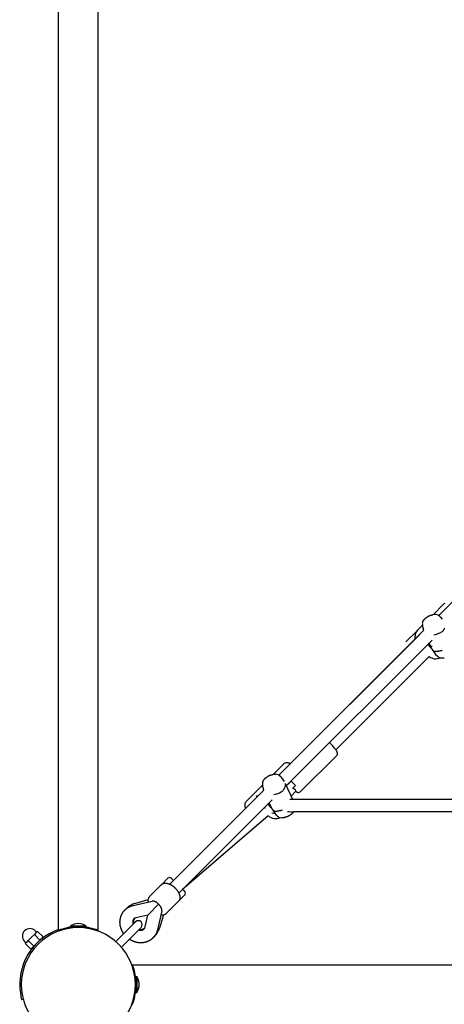
# Model space of a CAD drawing. Extents: x 2917 to 12642, y 208 to 9961.
# Drawn here: x 4893 to 5429, y 5454 to 6699 of the extents above; entities that cross this region are included whole.
import ezdxf

# ---------------------------------------------------------------- set-up
doc = ezdxf.new("R2010")
doc.units = 0
doc.layers.add('VLPKOMBINACE4', color=7, linetype='Continuous')

msp = doc.modelspace()

# ---------------------------------------------------------------- linework, layer by layer
at = {"layer": 'VLPKOMBINACE4'}
for p, q in [((4942.3, 5547.8), (4942.3, 7842.6)), ((4992.3, 5547.8), (4992.3, 7842.6)), ((5422.5, 5945.7), (5605.5, 6128.8)), ((5428.5, 5959.9), (5415.3, 5946.7)), ((5424.8, 5943.6), (5426.6, 5941)), ((5220.5, 5743.8), (5402.8, 5926.1)), ((5395.8, 5927.2), (5380.8, 5912.2)), ((5395.8, 5927.2), (5396.1, 5927.5)), ((5401, 5932.4), (5396.1, 5927.5)), ((5401.9, 5933.2), (5401, 5932.4)), ((5401, 5932.4), (5401, 5932.4)), ((5403.6, 5926.8), (5401.9, 5933)), ((5402.8, 5926.1), (5403.6, 5926.8)), ((5220.5, 5743.8), (5398.5, 5921.8)), ((5229.8, 5730.5), (5414, 5914.6)), ((5413.8, 5903.5), (5410.4, 5911)), ((5413.1, 5907.3), (5413.9, 5906.4)), ((5419.5, 5895.3), (5414.3, 5902.7)), ((5292.4, 5775.9), (5410.2, 5893.7)), ((5290.9, 5778), (5291.4, 5777.3)), ((5291.4, 5777.3), (5292, 5776.5)), ((5292, 5776.5), (5292.5, 5775.8)), ((5292.5, 5775.8), (5292.9, 5775)), ((5292.9, 5775), (5293.1, 5774.6)), ((5293.1, 5774.6), (5293.3, 5774.3)), ((5247.4, 5722.8), (5293.5, 5768.9)), ((5293.3, 5774.3), (5293.5, 5773.9)), ((5293.5, 5773.9), (5293.6, 5773.6)), ((5293.6, 5769), (5293.5, 5768.9)), ((5293.6, 5773.6), (5293.8, 5773.2)), ((5293.7, 5769.1), (5293.6, 5769)), ((5293.6, 5769), (5293.6, 5769)), ((5293.8, 5769.2), (5293.7, 5769.2)), ((5293.7, 5769.2), (5293.7, 5769.1)), ((5293.8, 5773.2), (5293.8, 5773.1)), ((5293.8, 5773.1), (5293.9, 5772.9)), ((5293.9, 5769.4), (5293.8, 5769.4)), ((5293.8, 5769.4), (5293.8, 5769.3)), ((5293.8, 5769.3), (5293.8, 5769.2)), ((5293.9, 5772.9), (5293.9, 5772.7)), ((5293.9, 5772.7), (5294, 5772.6)), ((5294, 5769.6), (5293.9, 5769.5)), ((5293.9, 5769.5), (5293.9, 5769.4)), ((5294, 5772.6), (5294, 5772.4)), ((5294, 5772.4), (5294.1, 5772.3)), ((5294.1, 5769.8), (5294, 5769.7)), ((5294, 5769.7), (5294, 5769.6)), ((5294, 5769.6), (5294, 5769.6)), ((5294.1, 5772.3), (5294.1, 5772.1)), ((5294.1, 5772.1), (5294.2, 5772)), ((5294.2, 5770.1), (5294.1, 5770)), ((5294.1, 5770), (5294.1, 5769.9)), ((5294.1, 5769.9), (5294.1, 5769.9)), ((5294.1, 5769.9), (5294.1, 5769.8)), ((5294.2, 5772), (5294.2, 5771.8)), ((5294.2, 5771.8), (5294.2, 5771.7)), ((5294.2, 5771.7), (5294.2, 5771.6)), ((5294.2, 5771.6), (5294.2, 5771.4)), ((5294.2, 5771.4), (5294.3, 5771.3)), ((5294.3, 5770.6), (5294.2, 5770.6)), ((5294.2, 5770.6), (5294.2, 5770.5)), ((5294.2, 5770.5), (5294.2, 5770.4)), ((5294.2, 5770.4), (5294.2, 5770.4)), ((5294.2, 5770.4), (5294.2, 5770.3)), ((5294.2, 5770.3), (5294.2, 5770.2)), ((5294.2, 5770.2), (5294.2, 5770.1)), ((5294.2, 5770.1), (5294.2, 5770.1)), ((5294.3, 5771.3), (5294.3, 5771.1)), ((5294.3, 5771.1), (5294.3, 5771)), ((5294.3, 5771), (5294.3, 5770.9)), ((5294.3, 5770.9), (5294.3, 5770.9)), ((5294.3, 5770.9), (5294.3, 5770.8)), ((5294.3, 5770.8), (5294.3, 5770.7)), ((5294.3, 5770.7), (5294.3, 5770.6)), ((5226.6, 5758), (5213.3, 5744.7)), ((5233.7, 5758.9), (5235.1, 5758.3)), ((5222.8, 5741.7), (5227, 5735.7)), ((5196.3, 5727.7), (5178.8, 5710.2)), ((5199.9, 5731.3), (5196.9, 5728.2)), ((5201.6, 5724.9), (5200, 5731)), ((5200.7, 5723.9), (5201.6, 5724.9)), ((5228.6, 5733.3), (5237.7, 5713.6)), ((5235.9, 5736.4), (5231.7, 5732.2)), ((5233, 5733.6), (5233.1, 5733.6)), ((5241.5, 5730.7), (5235.9, 5736.4)), ((5241.5, 5730.7), (5237.9, 5727.1)), ((5238.7, 5727.9), (5241.5, 5725.1)), ((5082.8, 5606.1), (5200.7, 5723.9)), ((5094.1, 5594.8), (5212.1, 5712.7)), ((5192.6, 5717.9), (5192.6, 5717.9)), ((5235.9, 5717.4), (5241.5, 5723)), ((5237.7, 5713.6), (5237.8, 5713.4)), ((5239, 5713.4), (5696.4, 5713.4)), ((5242.7, 5722.6), (5241.7, 5723.1)), ((5209.2, 5704.1), (5207.5, 5708.1)), ((5211.9, 5701.5), (5208.4, 5709)), ((5217.5, 5693.3), (5212.3, 5700.8)), ((5207.2, 5692.6), (5099, 5599.3)), ((5696.4, 5697.4), (5239, 5697.4)), ((5080.4, 5613.6), (5072.6, 5605.8)), ((5084.8, 5613.4), (5084.7, 5613.6)), ((5084.9, 5613.3), (5084.8, 5613.4)), ((5084.8, 5613.4), (5084.8, 5613.4)), ((5085, 5613.2), (5084.9, 5613.3)), ((5084.9, 5613.3), (5084.9, 5613.3)), ((5085.2, 5613.1), (5085, 5613.2)), ((5085, 5613.2), (5085, 5613.2)), ((5085.3, 5612.9), (5085.2, 5613.1)), ((5085.2, 5613.1), (5085.2, 5613.1)), ((5085.5, 5612.8), (5085.3, 5612.9)), ((5085.3, 5612.9), (5085.3, 5612.9)), ((5085.7, 5612.6), (5085.5, 5612.8)), ((5085.5, 5612.8), (5085.5, 5612.8)), ((5072.4, 5605.6), (5057.2, 5590.3)), ((5082.8, 5606.1), (5087.5, 5610.7)), ((5085.9, 5612.4), (5085.7, 5612.6)), ((5085.7, 5612.6), (5085.7, 5612.6)), ((5086.1, 5612.1), (5085.9, 5612.4)), ((5085.9, 5612.4), (5085.9, 5612.4)), ((5087.1, 5611.1), (5086.1, 5612.1)), ((5086.1, 5612.1), (5086.1, 5612.1)), ((5087.5, 5610.7), (5087.1, 5611.1)), ((5057.1, 5590.3), (5057.2, 5590.3)), ((5101.6, 5592.4), (5093.9, 5584.7)), ((5101.6, 5596.6), (5098.8, 5599.4)), ((5036.4, 5579.1), (5060.6, 5584.7)), ((5038.6, 5581.7), (5055.4, 5586.7)), ((5055.5, 5567.4), (5068.7, 5580.7)), ((5093.6, 5584.4), (5078.3, 5569.1)), ((5093.9, 5584.7), (5093.6, 5584.4)), ((5055.1, 5567), (5040, 5563.5)), ((5051.6, 5552), (5055.1, 5567)), ((5072.8, 5572.5), (5067.2, 5548.4)), ((5074.7, 5567.3), (5069.7, 5550.6)), ((4957.3, 5552.2), (4957.3, 5553)), ((4977.3, 5553), (4957.3, 5553)), ((4966.2, 5552.2), (4957.3, 5552.2)), ((4977.3, 5552.2), (4968.4, 5552.2)), ((4977.3, 5552.2), (4977.3, 5553)), ((5020.5, 5539.5), (5039.4, 5558.4)), ((5027.6, 5532.5), (5046.5, 5551.3)), ((4907.9, 5538.6), (4904, 5534.7)), ((4911.8, 5542.5), (4907.9, 5538.6)), ((4913.7, 5544.4), (4911.8, 5542.5)), ((4918.8, 5535.4), (4911.8, 5542.5)), ((4912.8, 5547.1), (4914.6, 5545.3)), ((4915.6, 5546.4), (4913.7, 5544.4)), ((4922.7, 5539.3), (4915.6, 5546.4)), ((4922.7, 5539.3), (4918.8, 5535.4)), ((4942.3, 5546.7), (4942.3, 5547.8)), ((4992.3, 5546.7), (4992.3, 5547.8)), ((5014.5, 5533.5), (5020.5, 5539.5)), ((4899.4, 5533.7), (4901.2, 5531.9)), ((4902.1, 5532.8), (4900.1, 5530.9)), ((4907.2, 5523.8), (4900.1, 5530.9)), ((4904, 5534.7), (4902.1, 5532.8)), ((4911.1, 5527.7), (4904, 5534.7)), ((4911.1, 5527.7), (4907.2, 5523.8)), ((4910.7, 5527.3), (4910.9, 5527.1)), ((4914.2, 5530.8), (4911.1, 5527.7)), ((4918.8, 5535.4), (4915.7, 5532.3)), ((4919.2, 5535.8), (4919.4, 5535.6)), ((5021.6, 5526.5), (5027.6, 5532.5)), ((5034.8, 5504.2), (5035.9, 5504.2)), ((5035.9, 5504.2), (7330.7, 5504.2)), ((5040.3, 5489.2), (5041.1, 5489.2)), ((5040.3, 5489.2), (5040.3, 5480.3)), ((5041.1, 5489.2), (5041.1, 5469.2)), ((5040.3, 5478.1), (5040.3, 5469.2)), ((5040.3, 5469.2), (5041.1, 5469.2)), ((4895.8, 5460.1), (4897.7, 5460.6)), ((5034.8, 5454.2), (5035.9, 5454.2))]:
    msp.add_line(p, q, dxfattribs=at)
for points in [[(5402.1, 5937.1), (5402.1, 5937.3), (5402.2, 5937.4), (5402.2, 5937.5), (5402.3, 5937.7), (5402.3, 5937.8), (5402.4, 5937.9), (5402.4, 5938.1), (5402.5, 5938.2), (5402.6, 5938.4), (5402.6, 5938.5), (5402.7, 5938.6), (5402.8, 5938.7), (5402.8, 5938.9), (5402.9, 5939), (5403, 5939.1), (5403.1, 5939.2), (5403.2, 5939.4), (5403.2, 5939.5), (5403.3, 5939.6), (5403.4, 5939.7), (5403.5, 5939.8), (5403.6, 5940), (5403.7, 5940.1), (5403.8, 5940.2), (5403.9, 5940.4), (5404, 5940.5), (5404.1, 5940.6), (5404.2, 5940.8), (5404.4, 5940.9), (5404.5, 5941.1), (5404.6, 5941.2), (5404.7, 5941.3), (5404.9, 5941.5), (5405, 5941.6), (5405.1, 5941.7), (5405.3, 5941.9), (5405.4, 5942), (5405.6, 5942.1), (5405.7, 5942.3), (5405.9, 5942.4), (5406, 5942.5), (5406.2, 5942.6), (5406.4, 5942.8), (5406.5, 5942.9), (5406.7, 5943), (5406.9, 5943.2), (5407.1, 5943.3), (5407.3, 5943.5), (5407.6, 5943.6), (5407.8, 5943.8), (5408.1, 5944), (5408.4, 5944.2), (5408.6, 5944.3), (5408.9, 5944.5), (5409.2, 5944.7), (5409.5, 5944.9), (5409.8, 5945.1), (5410.2, 5945.2), (5410.5, 5945.4), (5410.8, 5945.5), (5411.1, 5945.6), (5411.5, 5945.8), (5411.8, 5945.9), (5412.1, 5946), (5412.5, 5946.1), (5412.8, 5946.2), (5413.1, 5946.2), (5413.5, 5946.3), (5413.8, 5946.4), (5414.2, 5946.5), (5414.5, 5946.5), (5414.9, 5946.6)], [(5429.7, 5929.8), (5429.2, 5928.8), (5428.7, 5927.9), (5428.1, 5926.9), (5427.4, 5926), (5426.5, 5925.2), (5425.5, 5924.4), (5424.4, 5923.8), (5423.2, 5923.2), (5421.9, 5922.7), (5420.5, 5922.2), (5419.1, 5921.8), (5417.7, 5921.4), (5416.2, 5921)], [(5426.6, 5901.4), (5426.4, 5901.4), (5426.3, 5901.3), (5426.1, 5901.3), (5425.9, 5901.2), (5425.8, 5901.2), (5425.6, 5901.1), (5425.4, 5901.1), (5425.2, 5901), (5425.1, 5901), (5424.9, 5900.9), (5424.7, 5900.9), (5424.4, 5900.8), (5424.1, 5900.8), (5423.7, 5900.7), (5423.3, 5900.6), (5422.7, 5900.5), (5422.1, 5900.4), (5421.4, 5900.3), (5420.6, 5900.2), (5419.8, 5900.1), (5419, 5900), (5418.2, 5900), (5417.5, 5900.1), (5416.8, 5900.2), (5416.2, 5900.4), (5415.7, 5900.7), (5415.3, 5901.1), (5415, 5901.5), (5414.6, 5902), (5414.3, 5902.5), (5414.1, 5903), (5413.8, 5903.5)], [(5200.1, 5735.2), (5200.2, 5735.3), (5200.2, 5735.4), (5200.3, 5735.6), (5200.3, 5735.7), (5200.4, 5735.8), (5200.4, 5736), (5200.5, 5736.1), (5200.5, 5736.3), (5200.6, 5736.4), (5200.7, 5736.5), (5200.7, 5736.7), (5200.8, 5736.8), (5200.9, 5736.9), (5201, 5737), (5201, 5737.2), (5201.1, 5737.3), (5201.2, 5737.4), (5201.3, 5737.5), (5201.4, 5737.6), (5201.5, 5737.8), (5201.5, 5737.9), (5201.6, 5738), (5201.7, 5738.1), (5201.8, 5738.3), (5202, 5738.4), (5202.1, 5738.5), (5202.2, 5738.7), (5202.3, 5738.8), (5202.4, 5739), (5202.5, 5739.1), (5202.6, 5739.2), (5202.8, 5739.4), (5202.9, 5739.5), (5203, 5739.7), (5203.2, 5739.8), (5203.3, 5739.9), (5203.5, 5740.1), (5203.6, 5740.2), (5203.8, 5740.3), (5203.9, 5740.4), (5204.1, 5740.6), (5204.2, 5740.7), (5204.4, 5740.8), (5204.6, 5740.9), (5204.8, 5741.1), (5204.9, 5741.2), (5205.2, 5741.3), (5205.4, 5741.5), (5205.6, 5741.7), (5205.9, 5741.8), (5206.1, 5742), (5206.4, 5742.2), (5206.7, 5742.4), (5207, 5742.6), (5207.3, 5742.8), (5207.6, 5742.9), (5207.9, 5743.1), (5208.2, 5743.3), (5208.5, 5743.4), (5208.8, 5743.5), (5209.2, 5743.7), (5209.5, 5743.8), (5209.8, 5743.9), (5210.2, 5744), (5210.5, 5744.1), (5210.8, 5744.2), (5211.2, 5744.3), (5211.5, 5744.4), (5211.9, 5744.4), (5212.2, 5744.5), (5212.6, 5744.6), (5212.9, 5744.6)], [(5228.5, 5733.2), (5228.6, 5733.1), (5228.7, 5732.8), (5228.7, 5732.6), (5228.8, 5732.3), (5228.8, 5732), (5228.7, 5731.5), (5228.6, 5731), (5228.5, 5730.4), (5228.3, 5729.6), (5228.1, 5728.8), (5227.7, 5727.8), (5227.3, 5726.9), (5226.8, 5725.9), (5226.1, 5724.9), (5225.4, 5724), (5224.5, 5723.2), (5223.5, 5722.5), (5222.4, 5721.8), (5221.2, 5721.2), (5219.9, 5720.7), (5218.6, 5720.3), (5217.2, 5719.8), (5215.7, 5719.4), (5214.3, 5719.1)], [(5224.5, 5699.4), (5224.4, 5699.4), (5224.2, 5699.3), (5224, 5699.3), (5223.9, 5699.2), (5223.7, 5699.2), (5223.6, 5699.1), (5223.4, 5699.1), (5223.2, 5699), (5223.1, 5699), (5222.9, 5699), (5222.7, 5698.9), (5222.4, 5698.9), (5222.1, 5698.8), (5221.8, 5698.8), (5221.3, 5698.7), (5220.8, 5698.6), (5220.1, 5698.5), (5219.4, 5698.3), (5218.7, 5698.2), (5217.9, 5698.1), (5217.1, 5698.1), (5216.3, 5698.1), (5215.5, 5698.1), (5214.9, 5698.3), (5214.3, 5698.5), (5213.8, 5698.8), (5213.4, 5699.1), (5213, 5699.5), (5212.7, 5700), (5212.4, 5700.5), (5212.1, 5701), (5211.9, 5701.5)], [(5238.9, 5697.4), (5238.9, 5697.3), (5238.9, 5697.3), (5238.9, 5697.3), (5238.9, 5697.3), (5238.9, 5697.2), (5238.8, 5697.2), (5238.8, 5697.2), (5238.8, 5697.2), (5238.8, 5697.1), (5238.8, 5697.1), (5238.8, 5697.1), (5238.7, 5697.1), (5238.7, 5697.1), (5238.7, 5697), (5238.7, 5697), (5238.7, 5697), (5238.6, 5697), (5238.6, 5696.9), (5238.6, 5696.9), (5238.6, 5696.9), (5238.5, 5696.8), (5238.5, 5696.8), (5238.4, 5696.7), (5238.4, 5696.6), (5238.3, 5696.5), (5238.2, 5696.4), (5238.1, 5696.3), (5238, 5696.2), (5237.9, 5696.1), (5237.8, 5695.9), (5237.7, 5695.8), (5237.6, 5695.6), (5237.4, 5695.5), (5237.3, 5695.4), (5237.2, 5695.2), (5237, 5695.1), (5236.9, 5695), (5236.7, 5694.8), (5236.6, 5694.7), (5236.4, 5694.6), (5236.3, 5694.5), (5236.1, 5694.3), (5235.9, 5694.2), (5235.8, 5694.1), (5235.6, 5693.9), (5235.4, 5693.8), (5235.2, 5693.7), (5235, 5693.5), (5234.7, 5693.3), (5234.5, 5693.2), (5234.2, 5693), (5233.9, 5692.8), (5233.7, 5692.6), (5233.4, 5692.4), (5233.1, 5692.3), (5232.8, 5692.1), (5232.4, 5691.9), (5232.1, 5691.8), (5231.8, 5691.6), (5231.5, 5691.5), (5231.2, 5691.3), (5230.8, 5691.2), (5230.5, 5691.1), (5230.2, 5691), (5229.8, 5690.9), (5229.5, 5690.8), (5229.1, 5690.7), (5228.8, 5690.6), (5228.5, 5690.6), (5228.1, 5690.5), (5227.8, 5690.4), (5227.4, 5690.4)], [(5072.5, 5605.6), (5072.6, 5605.7), (5072.7, 5605.8), (5072.8, 5606), (5072.9, 5606.1), (5073, 5606.2), (5073.2, 5606.3), (5073.3, 5606.4), (5073.4, 5606.5), (5073.6, 5606.6), (5073.7, 5606.6), (5073.8, 5606.7), (5074, 5606.8), (5074.2, 5606.9), (5074.3, 5606.9), (5074.5, 5607), (5074.7, 5607.1), (5075, 5607.1), (5075.2, 5607.2), (5075.5, 5607.2), (5075.7, 5607.3), (5076, 5607.3), (5076.2, 5607.4), (5076.4, 5607.4), (5076.7, 5607.4), (5076.9, 5607.5), (5077.1, 5607.5), (5077.2, 5607.5), (5077.4, 5607.5), (5077.6, 5607.5), (5077.7, 5607.5), (5077.9, 5607.5), (5078, 5607.5), (5078.1, 5607.5), (5078.3, 5607.4), (5078.4, 5607.4), (5078.6, 5607.4), (5078.7, 5607.4), (5078.8, 5607.4), (5078.9, 5607.3), (5079, 5607.3), (5079.1, 5607.3), (5079.2, 5607.3), (5079.3, 5607.3), (5079.4, 5607.3), (5079.5, 5607.2), (5079.6, 5607.2), (5079.7, 5607.2), (5079.8, 5607.2), (5079.8, 5607.2), (5079.9, 5607.2), (5080, 5607.1), (5080.1, 5607.1), (5080.1, 5607.1), (5080.2, 5607.1), (5080.3, 5607.1), (5080.4, 5607), (5080.5, 5607), (5080.5, 5607), (5080.6, 5607), (5080.7, 5606.9), (5080.8, 5606.9), (5080.9, 5606.9), (5081, 5606.8), (5081.1, 5606.8), (5081.3, 5606.7), (5081.4, 5606.7), (5081.6, 5606.6), (5081.7, 5606.6), (5081.9, 5606.5), (5082.1, 5606.5), (5082.3, 5606.4), (5082.5, 5606.3), (5082.6, 5606.2), (5082.8, 5606.1), (5083, 5606), (5083.2, 5605.9), (5083.4, 5605.8), (5083.7, 5605.7), (5083.9, 5605.6), (5084.2, 5605.4), (5084.4, 5605.2), (5084.7, 5605.1), (5085, 5604.9), (5085.4, 5604.7), (5085.7, 5604.5), (5086, 5604.2), (5086.3, 5604), (5086.5, 5603.9), (5086.8, 5603.7), (5087, 5603.5), (5087.3, 5603.3), (5087.5, 5603.2), (5087.7, 5603), (5087.9, 5602.8), (5088.1, 5602.6), (5088.3, 5602.4), (5088.6, 5602.1), (5088.9, 5601.9), (5089.1, 5601.6), (5089.4, 5601.3), (5089.7, 5601.1), (5089.9, 5600.8), (5090.2, 5600.5), (5090.4, 5600.3), (5090.7, 5600.1), (5090.9, 5599.8), (5091, 5599.6), (5091.2, 5599.4), (5091.4, 5599.2), (5091.6, 5599), (5091.7, 5598.7), (5091.9, 5598.5), (5092.1, 5598.2), (5092.3, 5597.9), (5092.5, 5597.6), (5092.7, 5597.3), (5092.9, 5597), (5093.1, 5596.7), (5093.3, 5596.4), (5093.5, 5596.1), (5093.6, 5595.8), (5093.8, 5595.6), (5093.9, 5595.4), (5094, 5595.2), (5094.1, 5595), (5094.2, 5594.8), (5094.3, 5594.6), (5094.4, 5594.4), (5094.4, 5594.2), (5094.5, 5594), (5094.6, 5593.8), (5094.6, 5593.7), (5094.7, 5593.5), (5094.8, 5593.4), (5094.8, 5593.2), (5094.9, 5593.1), (5094.9, 5592.9), (5094.9, 5592.8), (5095, 5592.7), (5095, 5592.6), (5095, 5592.6), (5095, 5592.5), (5095.1, 5592.4), (5095.1, 5592.3), (5095.1, 5592.2), (5095.1, 5592.2), (5095.2, 5592.1), (5095.2, 5592), (5095.2, 5591.9), (5095.2, 5591.9), (5095.2, 5591.8), (5095.3, 5591.7), (5095.3, 5591.6), (5095.3, 5591.5), (5095.3, 5591.5), (5095.3, 5591.4), (5095.3, 5591.3), (5095.4, 5591.2), (5095.4, 5591.1), (5095.4, 5591), (5095.4, 5590.8), (5095.4, 5590.7), (5095.5, 5590.5), (5095.5, 5590.4), (5095.5, 5590.2), (5095.5, 5590.1), (5095.5, 5589.9), (5095.6, 5589.7), (5095.6, 5589.6), (5095.6, 5589.4), (5095.6, 5589.2), (5095.6, 5589.1), (5095.6, 5588.9), (5095.5, 5588.7), (5095.5, 5588.5), (5095.5, 5588.2), (5095.4, 5588), (5095.4, 5587.8), (5095.3, 5587.5), (5095.3, 5587.3), (5095.2, 5587), (5095.1, 5586.8), (5095.1, 5586.6), (5095, 5586.3), (5094.9, 5586.2), (5094.8, 5586), (5094.8, 5585.8), (5094.7, 5585.7), (5094.6, 5585.5), (5094.6, 5585.4), (5094.5, 5585.3), (5094.4, 5585.2), (5094.3, 5585.1), (5094.2, 5585), (5094.1, 5584.9), (5094, 5584.8), (5093.9, 5584.7), (5093.9, 5584.6), (5093.8, 5584.5), (5093.7, 5584.4)], [(5024.6, 5543.6), (5024.6, 5543.6), (5024.6, 5543.7), (5024.5, 5543.7), (5024.5, 5543.8), (5024.5, 5543.8), (5024.5, 5543.8), (5024.4, 5543.9), (5024.4, 5543.9), (5024.4, 5543.9), (5024.4, 5544), (5024.3, 5544), (5024.3, 5544), (5024.3, 5544.1), (5024.3, 5544.1), (5024.2, 5544.2), (5024.2, 5544.2), (5024.2, 5544.2), (5024.2, 5544.3), (5024.1, 5544.3), (5024.1, 5544.4), (5024.1, 5544.4), (5024, 5544.5), (5023.9, 5544.6), (5023.9, 5544.7), (5023.8, 5544.9), (5023.7, 5545), (5023.6, 5545.2), (5023.4, 5545.4), (5023.3, 5545.6), (5023.2, 5545.8), (5023.1, 5546), (5022.9, 5546.3), (5022.8, 5546.5), (5022.7, 5546.7), (5022.6, 5547), (5022.5, 5547.2), (5022.3, 5547.4), (5022.2, 5547.7), (5022.1, 5547.9), (5022, 5548.2), (5021.9, 5548.4), (5021.8, 5548.6), (5021.8, 5548.9), (5021.7, 5549.1), (5021.6, 5549.4), (5021.5, 5549.6), (5021.4, 5549.9), (5021.3, 5550.1), (5021.2, 5550.4), (5021.1, 5550.6), (5021.1, 5550.9), (5021, 5551.1), (5020.9, 5551.4), (5020.8, 5551.6), (5020.8, 5551.9), (5020.7, 5552.1), (5020.6, 5552.4), (5020.6, 5552.6), (5020.5, 5552.9), (5020.4, 5553.1), (5020.4, 5553.4), (5020.3, 5553.6), (5020.3, 5553.9), (5020.3, 5554.2), (5020.2, 5554.4), (5020.2, 5554.7), (5020.2, 5554.9), (5020.1, 5555.2), (5020.1, 5555.5), (5020.1, 5555.7), (5020.1, 5556), (5020, 5556.2), (5020, 5556.5), (5020, 5556.7), (5020, 5557), (5020, 5557.2), (5020, 5557.5), (5019.9, 5557.7), (5019.9, 5558), (5019.9, 5558.3), (5019.9, 5558.5), (5019.9, 5558.8), (5019.9, 5559), (5020, 5559.3), (5020, 5559.5), (5020, 5559.8), (5020, 5560), (5020, 5560.3), (5020.1, 5560.5), (5020.1, 5560.8), (5020.1, 5561), (5020.2, 5561.3), (5020.2, 5561.5), (5020.3, 5561.8), (5020.3, 5562), (5020.4, 5562.3), (5020.4, 5562.5), (5020.4, 5562.8), (5020.5, 5563), (5020.5, 5563.3), (5020.6, 5563.5), (5020.6, 5563.7), (5020.7, 5564), (5020.8, 5564.2), (5020.8, 5564.5), (5020.9, 5564.7), (5021, 5565), (5021, 5565.2), (5021.1, 5565.5), (5021.2, 5565.7), (5021.3, 5565.9), (5021.4, 5566.2), (5021.5, 5566.4), (5021.6, 5566.6), (5021.7, 5566.9), (5021.8, 5567.1), (5021.9, 5567.3), (5022, 5567.5), (5022.1, 5567.8), (5022.3, 5568), (5022.4, 5568.2), (5022.5, 5568.5), (5022.6, 5568.7), (5022.7, 5568.9), (5022.8, 5569.2), (5023, 5569.4), (5023.1, 5569.6), (5023.2, 5569.9), (5023.4, 5570.1), (5023.5, 5570.3), (5023.7, 5570.5), (5023.8, 5570.7), (5024, 5570.9), (5024.1, 5571.2), (5024.3, 5571.4), (5024.4, 5571.6), (5024.6, 5571.8), (5024.8, 5572), (5024.9, 5572.2), (5025.1, 5572.3), (5025.2, 5572.5), (5025.4, 5572.6), (5025.5, 5572.8), (5025.6, 5572.9), (5025.7, 5573), (5025.8, 5573.1), (5025.8, 5573.1), (5025.9, 5573.2), (5025.9, 5573.2), (5025.9, 5573.2), (5025.9, 5573.2), (5026, 5573.2), (5026, 5573.3), (5026, 5573.3), (5026, 5573.3), (5026, 5573.3), (5026, 5573.3), (5026, 5573.3), (5026.1, 5573.4), (5026.1, 5573.4), (5026.1, 5573.4), (5026.1, 5573.4), (5026.1, 5573.4), (5026.2, 5573.5), (5026.2, 5573.5), (5026.3, 5573.5), (5026.3, 5573.6), (5026.4, 5573.7), (5026.5, 5573.8), (5026.6, 5573.9), (5026.8, 5574), (5026.9, 5574.2), (5027.1, 5574.3), (5027.2, 5574.5), (5027.4, 5574.7), (5027.6, 5574.8), (5027.8, 5575), (5028, 5575.1), (5028.2, 5575.3), (5028.3, 5575.4), (5028.5, 5575.6), (5028.7, 5575.7), (5028.9, 5575.9), (5029.1, 5576), (5029.3, 5576.1), (5029.5, 5576.2), (5029.8, 5576.4), (5030, 5576.5), (5030.2, 5576.6), (5030.4, 5576.7), (5030.6, 5576.8), (5030.8, 5577), (5031, 5577.1), (5031.3, 5577.2), (5031.5, 5577.3), (5031.7, 5577.5), (5031.9, 5577.6), (5032.1, 5577.7), (5032.4, 5577.8), (5032.6, 5577.9), (5032.8, 5578), (5033.1, 5578.1), (5033.3, 5578.2), (5033.5, 5578.3), (5033.8, 5578.4), (5034, 5578.5), (5034.2, 5578.6), (5034.5, 5578.6), (5034.7, 5578.7), (5035, 5578.8), (5035.2, 5578.8), (5035.5, 5578.9), (5035.7, 5579), (5036, 5579), (5036.2, 5579.1), (5036.4, 5579.1)], [(5068.7, 5580.7), (5068.5, 5580.9), (5068.4, 5581.1), (5068.2, 5581.2), (5068, 5581.4), (5067.8, 5581.6), (5067.6, 5581.8), (5067.4, 5582), (5067.1, 5582.2), (5066.9, 5582.3), (5066.7, 5582.5), (5066.5, 5582.7), (5066.3, 5582.8), (5066, 5583), (5065.8, 5583.2), (5065.5, 5583.3), (5065.2, 5583.5), (5064.9, 5583.6), (5064.6, 5583.8), (5064.3, 5583.9), (5064, 5584.1), (5063.6, 5584.2), (5063.3, 5584.3), (5063.1, 5584.4), (5062.8, 5584.5), (5062.6, 5584.6), (5062.3, 5584.7), (5062.2, 5584.7), (5062, 5584.8), (5061.8, 5584.8), (5061.7, 5584.8), (5061.6, 5584.8), (5061.4, 5584.8), (5061.3, 5584.8), (5061.2, 5584.8), (5061.1, 5584.8), (5061, 5584.8), (5060.9, 5584.8), (5060.8, 5584.7), (5060.7, 5584.7), (5060.6, 5584.7)], [(5072.8, 5572.5), (5072.8, 5572.6), (5072.8, 5572.7), (5072.8, 5572.8), (5072.9, 5572.9), (5072.9, 5573), (5072.9, 5573.1), (5072.9, 5573.3), (5072.9, 5573.4), (5072.9, 5573.5), (5072.9, 5573.6), (5072.9, 5573.8), (5072.8, 5573.9), (5072.8, 5574.1), (5072.7, 5574.3), (5072.7, 5574.5), (5072.6, 5574.7), (5072.5, 5575), (5072.4, 5575.3), (5072.3, 5575.6), (5072.1, 5575.9), (5072, 5576.2), (5071.8, 5576.5), (5071.7, 5576.8), (5071.5, 5577.2), (5071.4, 5577.4), (5071.2, 5577.7), (5071.1, 5578), (5070.9, 5578.2), (5070.7, 5578.4), (5070.6, 5578.7), (5070.4, 5578.9), (5070.2, 5579.1), (5070, 5579.3), (5069.9, 5579.5), (5069.7, 5579.7), (5069.5, 5579.9), (5069.3, 5580.1), (5069.1, 5580.3), (5068.9, 5580.5), (5068.7, 5580.7)], [(5055.1, 5567), (5055.1, 5567), (5055.1, 5567), (5055.1, 5567), (5055.1, 5567), (5055.1, 5567), (5055.1, 5567), (5055.1, 5567), (5055.1, 5567.1), (5055.2, 5567.1), (5055.2, 5567.1), (5055.2, 5567.2), (5055.3, 5567.2), (5055.3, 5567.3), (5055.4, 5567.3), (5055.4, 5567.3), (5055.5, 5567.4)], [(5067.2, 5548.4), (5067.1, 5548.1), (5067.1, 5547.9), (5067, 5547.6), (5067, 5547.4), (5066.9, 5547.2), (5066.8, 5546.9), (5066.8, 5546.7), (5066.7, 5546.4), (5066.6, 5546.2), (5066.5, 5545.9), (5066.5, 5545.7), (5066.4, 5545.5), (5066.3, 5545.2), (5066.2, 5545), (5066.1, 5544.8), (5066, 5544.5), (5065.9, 5544.3), (5065.7, 5544.1), (5065.6, 5543.9), (5065.5, 5543.6), (5065.4, 5543.4), (5065.3, 5543.2), (5065.2, 5543), (5065, 5542.8), (5064.9, 5542.5), (5064.8, 5542.3), (5064.7, 5542.1), (5064.6, 5541.9), (5064.4, 5541.7), (5064.3, 5541.5), (5064.2, 5541.3), (5064, 5541.1), (5063.9, 5540.9), (5063.8, 5540.7), (5063.6, 5540.5), (5063.5, 5540.3), (5063.3, 5540.1), (5063.2, 5539.9), (5063, 5539.7), (5062.9, 5539.5), (5062.7, 5539.4), (5062.6, 5539.2), (5062.4, 5539), (5062.3, 5538.8), (5062.1, 5538.7), (5062, 5538.6), (5061.9, 5538.4), (5061.8, 5538.3), (5061.7, 5538.3), (5061.6, 5538.2), (5061.6, 5538.1), (5061.5, 5538.1), (5061.5, 5538.1), (5061.5, 5538), (5061.4, 5538), (5061.4, 5538), (5061.4, 5538), (5061.4, 5538), (5061.4, 5538), (5061.4, 5538), (5061.4, 5537.9), (5061.3, 5537.9), (5061.3, 5537.9), (5061.3, 5537.9), (5061.3, 5537.9), (5061.3, 5537.9), (5061.3, 5537.8), (5061.2, 5537.8), (5061.2, 5537.8), (5061.1, 5537.7), (5061.1, 5537.6), (5061, 5537.6), (5060.8, 5537.5), (5060.7, 5537.3), (5060.6, 5537.2), (5060.4, 5537), (5060.2, 5536.9), (5060, 5536.7), (5059.8, 5536.5), (5059.6, 5536.4), (5059.4, 5536.2), (5059.2, 5536), (5059, 5535.9), (5058.8, 5535.7), (5058.6, 5535.6), (5058.4, 5535.4), (5058.1, 5535.3), (5057.9, 5535.2), (5057.7, 5535), (5057.5, 5534.9), (5057.2, 5534.8), (5057, 5534.7), (5056.8, 5534.5), (5056.5, 5534.4), (5056.3, 5534.3), (5056.1, 5534.2), (5055.8, 5534.1), (5055.6, 5534), (5055.4, 5533.9), (5055.1, 5533.7), (5054.9, 5533.6), (5054.7, 5533.5), (5054.5, 5533.4), (5054.2, 5533.3), (5054, 5533.2), (5053.8, 5533.2), (5053.5, 5533.1), (5053.3, 5533), (5053, 5532.9), (5052.8, 5532.8), (5052.5, 5532.8), (5052.3, 5532.7), (5052.1, 5532.6), (5051.8, 5532.6), (5051.6, 5532.5), (5051.3, 5532.5), (5051.1, 5532.4), (5050.8, 5532.4), (5050.6, 5532.3), (5050.3, 5532.3), (5050.1, 5532.2), (5049.8, 5532.2), (5049.6, 5532.2), (5049.3, 5532.1), (5049.1, 5532.1), (5048.8, 5532), (5048.6, 5532), (5048.3, 5532), (5048.1, 5531.9), (5047.8, 5531.9), (5047.6, 5531.9), (5047.3, 5531.9), (5047.1, 5531.9), (5046.8, 5531.9), (5046.6, 5531.9), (5046.3, 5531.9), (5046.1, 5531.9), (5045.8, 5531.9), (5045.6, 5531.9), (5045.3, 5531.9), (5045, 5531.9), (5044.8, 5531.9), (5044.5, 5532), (5044.3, 5532), (5044, 5532), (5043.8, 5532), (5043.5, 5532.1), (5043.3, 5532.1), (5043, 5532.1), (5042.7, 5532.1), (5042.5, 5532.2), (5042.2, 5532.2), (5042, 5532.2), (5041.7, 5532.3), (5041.4, 5532.3), (5041.2, 5532.4), (5040.9, 5532.4), (5040.7, 5532.5), (5040.4, 5532.6), (5040.2, 5532.6), (5039.9, 5532.7), (5039.7, 5532.8), (5039.4, 5532.8), (5039.2, 5532.9), (5038.9, 5533), (5038.7, 5533.1), (5038.4, 5533.2), (5038.2, 5533.3), (5037.9, 5533.3), (5037.7, 5533.4), (5037.4, 5533.5), (5037.2, 5533.6), (5036.9, 5533.7), (5036.7, 5533.8), (5036.5, 5533.9), (5036.2, 5534), (5036, 5534.1), (5035.7, 5534.2), (5035.5, 5534.3), (5035.3, 5534.4), (5035, 5534.5), (5034.8, 5534.6), (5034.6, 5534.8), (5034.3, 5534.9), (5034.1, 5535), (5033.9, 5535.1), (5033.7, 5535.3), (5033.5, 5535.4), (5033.3, 5535.5), (5033.1, 5535.6), (5032.9, 5535.7), (5032.8, 5535.8), (5032.7, 5535.9), (5032.6, 5535.9), (5032.5, 5536), (5032.4, 5536), (5032.4, 5536.1), (5032.3, 5536.1), (5032.3, 5536.1), (5032.2, 5536.1), (5032.2, 5536.2), (5032.2, 5536.2), (5032.1, 5536.2), (5032.1, 5536.2), (5032.1, 5536.3), (5032, 5536.3), (5032, 5536.3), (5032, 5536.3), (5031.9, 5536.4), (5031.9, 5536.4), (5031.9, 5536.4), (5031.8, 5536.4), (5031.8, 5536.5), (5031.7, 5536.5), (5031.7, 5536.5), (5031.7, 5536.5)]]:
    msp.add_lwpolyline(points, dxfattribs=at)
for centre, radius, start, end in [((5431.9, 5956.5), 4.78, 110.3176, 134.7549), ((5408.8, 5934.8), 7.16, 160.8591, 194.4825), ((5417.6, 5932), 14.8, 88.1875, 100.6331), ((5418.2, 5938.5), 8.31, 37.7486, 90.9614), ((5406, 5917.6), 14, 140.1552, 188.8893), ((5406, 5917.6), 14, 136.6984, 140.1552), ((5410.9, 5922.5), 14, 130.2961, 135), ((5416.7, 5911.8), 8, 195.981, 224.1666), ((5416.8, 5911.7), 8, 194.4709, 244.8474), ((5418.6, 5905), 14, 233.2134, 294.9767), ((5426, 5900.4), 8.31, 217.7486, 270.9614), ((5426.6, 5906.9), 14.8, 268.1875, 280.6331), ((5256.1, 5751), 44.1, 41.3664, 50.2999), ((5260.2, 5754.6), 38.6, 37.4219, 41.4163), ((5229.9, 5754.6), 4.78, 110.3176, 134.7549), ((5230.4, 5753.2), 6.18, 90.8007, 110.0995), ((5230.5, 5750.7), 8.73, 79.9259, 91.0365), ((5230, 5747.7), 11.8, 71.4163, 80.0134), ((5215.7, 5730.1), 14.8, 88.1875, 100.6331), ((5216.3, 5736.6), 8.31, 37.7486, 90.9614), ((5206.3, 5718.2), 13.7, 116.8685, 133.4043), ((5206.9, 5732.8), 7.16, 160.8591, 194.4825), ((5240.5, 5724), 1.5, 315, 45), ((5193.6, 5716.9), 1.5, 135.0009, 225.0009), ((5206.3, 5718.2), 13.8, 181.2979, 189.4212), ((5238.8, 5745.4), 32.1, 262.0139, 270.3284), ((5246.4, 5731), 9.13, 246.3055, 255.0804), ((5245.4, 5727.4), 5.38, 255.0185, 267.0274), ((5245.3, 5725.8), 3.78, 267.3747, 275.9903), ((5245.5, 5724.7), 2.7, 274.8612, 314.2385), ((5183.6, 5706.4), 6.18, 159.9094, 179.2052), ((5186.1, 5706.3), 8.73, 178.9662, 190.0729), ((5189.1, 5706.8), 11.8, 189.9857, 198.5798), ((5182.2, 5706.9), 4.77, 135.2372, 159.6875), ((5192.2, 5707.8), 15, 198.4864, 204.052), ((5214.8, 5709.7), 13.7, 207.8089, 212.8521), ((5214.8, 5709.7), 8, 194.4701, 244.8474), ((5214.8, 5709.7), 8, 225, 226.1602), ((5216.6, 5703), 14, 227.982, 294.9767), ((5214.8, 5709.7), 13.8, 256.3463, 273.4057), ((5224.1, 5698.4), 8.31, 217.7486, 270.9614), ((5224.7, 5705), 14.8, 268.1875, 280.6331), ((5238.7, 5743.9), 46.5, 260.9161, 270.3152), ((5082.5, 5611.5), 3, 44.9996, 134.9996), ((5062.7, 5585.3), 7.46, 138.1795, 193.7762), ((5099.5, 5594.5), 3, 315.016, 45.0159), ((5045.8, 5557.7), 25, 106.6052, 138.2311), ((5089.5, 5588.5), 5.85, 315, 315.1154), ((5041.1, 5558.5), 5.2, 102.1778, 134.329), ((5073.3, 5574.7), 7.5, 256.3493, 311.8835), ((5081.8, 5576.8), 3, 310.7214, 315), ((4967.3, 5479.2), 72, 90, 135), ((4967.3, 5479.2), 73, 93.9275, 110.0272), ((4967.3, 5539), 17.2, 90, 125.4624), ((4967.3, 5479.2), 73, 86.0726, 93.9275), ((4967.3, 5539), 17.2, 54.5376, 90), ((4967.3, 5479.2), 72, 45, 90), ((4967.3, 5479.2), 73, 69.9728, 86.0726), ((5043.2, 5558.1), 7.26, 169.8596, 184.7413), ((5045, 5558.2), 8.98, 184.7109, 198.1303), ((5041.8, 5558.3), 5.78, 153.8862, 169.8465), ((5041, 5558.7), 4.89, 135.1502, 153.7957), ((5045.8, 5557.7), 9, 144.9678, 191.2525), ((5042.9, 5554.9), 5, 45, 135), ((5042.9, 5554.9), 5, 315, 45), ((5046.5, 5553.1), 5.2, 315.6725, 347.8217), ((5045.8, 5557.7), 25, 311.7693, 343.3949), ((4967.3, 5479.2), 74, 109.7452, 188.7937), ((4906.1, 5540.4), 9.5, 135, 225), ((4906.1, 5540.4), 9.5, 45, 135), ((5046.3, 5556.9), 8.98, 251.8688, 265.29), ((5045.8, 5557.7), 9, 258.7477, 305.0324), ((5046.1, 5555.2), 7.26, 265.2594, 280.1396), ((5046.6, 5553.2), 5.27, 279.3498, 314.2014), ((4967.3, 5479.2), 72, 135, 180), ((4967.3, 5479.2), 72, 0, 45), ((4967.3, 5479.2), 73, 3.9274, 20.0272), ((5027.1, 5479.2), 17.2, 0, 35.4624), ((4967.3, 5479.2), 72, 180, 225), ((4967.3, 5479.2), 72, 315, 0), ((4967.3, 5479.2), 73, 356.0725, 3.9274), ((5027.1, 5479.2), 17.2, 324.5376, 0), ((4967.3, 5479.2), 74, 188.7937, 195), ((4967.3, 5479.2), 73, 339.9728, 356.0725)]:
    msp.add_arc(centre, radius, start, end, dxfattribs=at)

doc.saveas('drawing.dxf')
